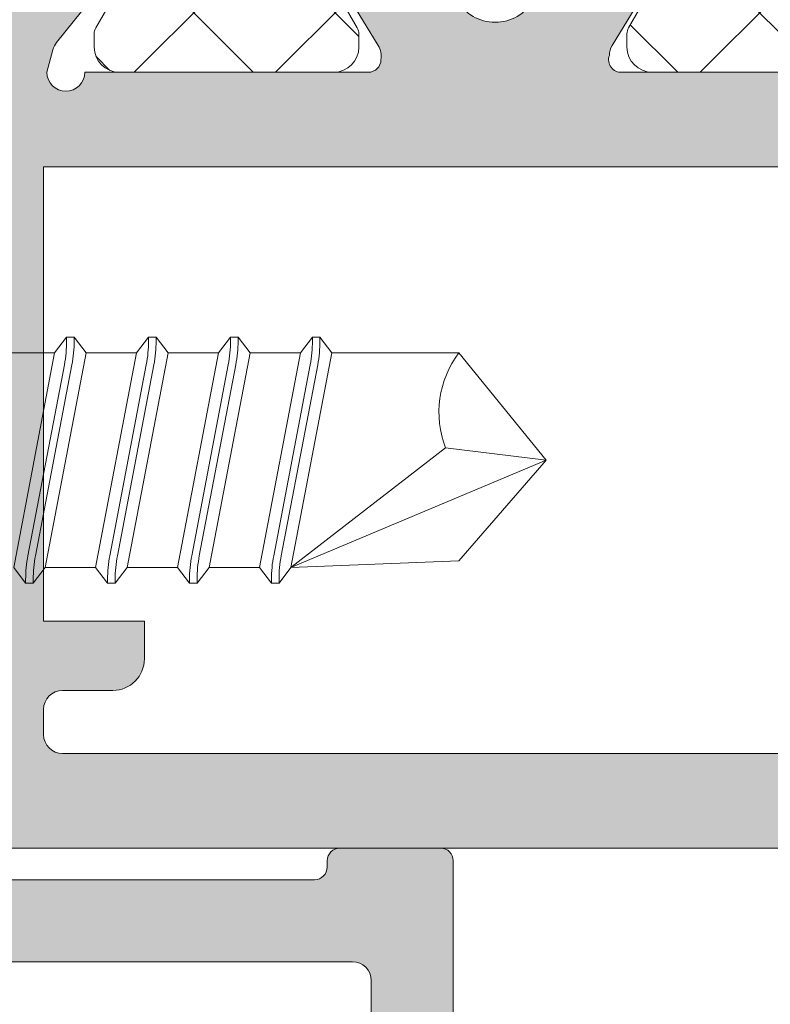
# Model space of a CAD drawing. Units: millimetres. Extents: x 0 to 2673, y -644 to 0.
# Drawn here: x 738 to 744, y -518 to -510 of the extents above; entities that cross this region are included whole.
import ezdxf

# ---------------------------------------------------------------- set-up
doc = ezdxf.new("R2010")
doc.units = ezdxf.units.MM
for name, color, linetype, lineweight in [('00_GRIS', 250, 'Continuous', 9), ('00_GROSOR 0.09', 7, 'Continuous', 9), ('00_PERFILES 0.15', 7, 'Continuous', 15), ('cotas', 250, 'Continuous', 9), ('perfiles', 7, 'Continuous', 15), ('poliamidas', 7, 'Continuous', 15), ('Sombreado perfiles', 250, 'Continuous', 15)]:
    doc.layers.add(name, color=color, linetype=linetype, lineweight=lineweight)
pattern_1 = [(225, (-115.3950962842105, -8.747366819552383), (1.122532015133644, -1.122532015133644), []), (315, (-115.3950962842105, -8.747366819552383), (1.122532015133644, 1.122532015133644), [])]

# ---------------------------------------------------------------- blocks, each defined once
blk = doc.blocks.new('COR-7710')
at = {"layer": 'poliamidas'}
h = blk.add_hatch(dxfattribs=at)
h.set_pattern_fill('ANSI37', color=256, scale=0.5, angle=180, style=0)
h.set_pattern_definition(pattern_1)
edge = h.paths.add_edge_path(flags=16)
edge.add_line((154.1832369438398, -262.6645722617664), (155.099496385023, -263.7565277425452))
edge.add_arc((154.2568474975913, -264.4635941132002), 1.100000000000489, -79.99999999997902, 39.999999999966406, ccw=False)
edge.add_line((154.4478604930254, -265.5468826415141), (150.5105910231, -266.2411294793811))
edge.add_arc((150.4064021165001, -265.6502448275724), 0.6000000000013286, 269.999999999943, 279.99999999995134, ccw=False)
edge.add_line((150.4064021164995, -266.2502448275737), (146.8096416165249, -266.2502448275737))
edge.add_arc((146.8096416165248, -265.7502448275738), 0.4999999999998863, 179.999999999987, 270.0000000000098, ccw=False)
edge.add_line((146.3096416165249, -265.7502448275737), (146.3096416165258, -262.950244827578))
edge.add_arc((146.8096416165259, -262.9502448275781), 0.5000000000000568, 90.00000000000648, 179.9999999999935, ccw=False)
edge.add_line((146.8096416165258, -262.450244827578), (153.7236102779688, -262.450244827579))
edge.add_arc((153.7236102779695, -263.0502448275777), 0.5999999999987722, 40.00000000002399, 90.00000000006241, ccw=False)
edge = h.paths.add_edge_path(flags=16)
edge.add_arc((145.0096416165247, -262.950244827579), 0.5, 0, 90, ccw=False)
edge.add_line((145.5096416165247, -262.950244827579), (145.5096416165247, -265.7502448275737))
edge.add_arc((145.0096416165247, -265.7502448275737), 0.5, -90, 0, ccw=False)
edge.add_line((145.0096416165247, -266.2502448275737), (138.1749616146498, -266.2502448275737))
edge.add_arc((138.1749616146498, -265.7502448275737), 0.5, 180, 270, ccw=False)
edge.add_line((137.6749616146498, -265.7502448275737), (137.6749616146489, -262.950244827579))
edge.add_arc((138.1749616146494, -262.9502448275785), 0.5000000000004547, 90.00000000005213, 180.0000000000521, ccw=False)
edge.add_line((138.1749616146489, -262.450244827578), (145.0096416165247, -262.450244827579))
edge = h.paths.add_edge_path(flags=16)
edge.add_arc((120.8263129513389, -263.0502448275783), 0.6000000000004775, 90.0000000001099, 140.000000000157)
edge.add_line((120.3666862854661, -262.6645722617673), (119.4504268442839, -263.7565277425452))
edge.add_arc((120.2930757317154, -264.4635941131996), 1.099999999999982, 140.0000000000501, 260.0000000000248)
edge.add_line((120.1020627362822, -265.5468826415132), (124.0479481576276, -266.2426487040808))
edge.add_arc((124.1347722464607, -265.7502448275746), 0.4999999999999447, 260.0000000000351, 270.0000000000407)
edge.add_line((124.1347722464611, -266.2502448275746), (127.7402816127769, -266.2502448275746))
edge.add_arc((127.7402816127769, -265.7502448275746), 0.5, 270, 360)
edge.add_line((128.2402816127769, -265.7502448275746), (128.2402816127769, -262.950244827579))
edge.add_arc((127.7402816127769, -262.950244827579), 0.5, 0, 90)
edge.add_line((127.7402816127769, -262.450244827579), (120.8263129513378, -262.4502448275778))
edge = h.paths.add_edge_path(flags=16)
edge.add_arc((136.3749616146538, -262.950244827579), 0.5, 0, 90, ccw=False)
edge.add_line((136.8749616146538, -262.950244827579), (136.8749616146538, -265.7502448275746))
edge.add_arc((136.3749616146538, -265.7502448275746), 0.5, -90, 0, ccw=False)
edge.add_line((136.3749616146538, -266.2502448275746), (129.5402816127766, -266.2502448275746))
edge.add_arc((129.5402816127766, -265.7502448275746), 0.5, 180, 270, ccw=False)
edge.add_line((129.0402816127766, -265.7502448275746), (129.0402816127766, -262.950244827579))
edge.add_arc((129.5402816127771, -262.9502448275785), 0.5000000000004547, 90.00000000005213, 180.0000000000521, ccw=False)
edge.add_line((129.5402816127766, -262.450244827578), (136.3749616146538, -262.450244827579))
edge = h.paths.add_edge_path()
edge.add_line((117.5442277400798, -264.1502448275756), (117.3813309469815, -264.150244827576))
edge.add_arc((117.3813309469828, -263.3502448275709), 0.8000000000051273, 239.9602938561311, 269.99999999990536, ccw=False)
edge.add_line((116.9808509165459, -264.042787783083), (115.4798118803864, -263.1747749701499))
edge.add_arc((115.3838414206904, -263.350244827575), 0.1999999999976001, 61.32424415895449, 90.0000000005781)
edge.add_line((115.3838414206884, -263.1502448275774), (115.1749616146544, -263.1502448275788))
edge.add_arc((115.1749616146551, -263.5502448275773), 0.3999999999985562, 90.00000000010381, 180.0000000000896)
edge.add_line((114.7749616146566, -263.550244827578), (114.7749616146529, -266.9502448275776))
edge.add_arc((115.1749616146539, -266.9502448275763), 0.4000000000009578, 180.0000000001873, 270.0000000002015)
edge.add_line((115.1749616146553, -267.3502448275772), (115.383841420688, -267.3502448275768))
edge.add_arc((115.383841420691, -267.1502448275761), 0.2000000000006708, 269.9999999991247, 298.67575584082)
edge.add_line((115.4798118803878, -267.3257146850042), (116.98085091655, -266.4577018720684))
edge.add_arc((117.3813309469843, -267.1502448275778), 0.8000000000014854, 89.99999999981378, 120.03970614380819, ccw=False)
edge.add_line((117.3813309469869, -266.3502448275763), (118.2972619661514, -266.3502448275759))
edge.add_arc((118.2972619661518, -266.6502448275779), 0.3000000000020577, 80.00000000007083, 90.00000000007611, ccw=False)
edge.add_line((118.3493564194518, -266.3548025016722), (123.9689425305719, -267.3456871534777))
edge.add_arc((124.0210369838748, -267.0502448275692), 0.300000000005297, 259.9999999996259, 269.9999999996173)
edge.add_line((124.0210369838728, -267.3502448275745), (150.5288862454349, -267.350244827574))
edge.add_arc((150.5288862454344, -267.0502448275823), 0.2999999999917122, 270.0000000000977, 280.0000000001012)
edge.add_line((150.5809806987336, -267.3456871534777), (156.2005668098559, -266.3548025016722))
edge.add_arc((156.2526612631529, -266.6502448275734), 0.2999999999970565, 89.99999999952229, 99.99999999951342, ccw=False)
edge.add_line((156.2526612631554, -266.3502448275763), (157.1685922823203, -266.3502448275745))
edge.add_arc((157.1685922823202, -267.1502448275756), 0.8000000000011482, 59.96029385598888, 89.99999999998983, ccw=False)
edge.add_line((157.5690723127568, -266.457701872068), (159.070111348919, -267.3257146850033))
edge.add_arc((159.1660818086189, -267.150244827574), 0.2000000000032225, 241.3242441585547, 270.0000000002361)
edge.add_line((159.1660818086197, -267.3502448275772), (159.3749616146515, -267.3502448275777))
edge.add_arc((159.3749616146522, -266.950244827576), 0.4000000000016826, 269.9999999999023, 359.9999999999023)
edge.add_line((159.7749616146538, -266.9502448275767), (159.7749616146493, -263.5502448275775))
edge.add_arc((159.3749616146511, -263.5502448275756), 0.3999999999982151, 359.9999999997313, 449.9999999997476)
edge.add_line((159.3749616146528, -263.1502448275774), (159.1660818086193, -263.1502448275779))
edge.add_arc((159.1660818086188, -263.3502448275768), 0.1999999999989086, 89.99999999986159, 118.6757558414909)
edge.add_line((159.0701113489208, -263.1747749701513), (157.5690723127609, -264.0427877830835))
edge.add_arc((157.1685922823238, -263.350244827564), 0.800000000011554, 269.9999999998453, 300.0397061436157, ccw=False)
edge.add_line((157.1685922823217, -264.1502448275756), (157.0056954892279, -264.150244827576))
edge.add_arc((157.005695489338, -263.850244827337), 0.3000000002390379, 219.6100000226567, 269.99999997897135, ccw=False)
edge.add_line((156.7745748953593, -264.0415123655717), (154.8160700817961, -261.7074572178918))
edge.add_arc((154.0500256386758, -262.3502448275781), 1.000000000000907, 39.99999999994341, 89.99999999994952)
edge.add_line((154.0500256386767, -261.3502448275772), (151.2749616146538, -261.3502448275781))
edge.add_arc((151.2749616146538, -260.8502448275781), 0.5, 180, 270, ccw=False)
edge.add_line((150.7749616146538, -260.8502448275781), (150.7749616146538, -257.1002448275772))
edge.add_arc((150.2749616146538, -257.1002448275772), 0.5, 0, 90)
edge.add_line((150.2749616146538, -256.6002448275772), (149.0820683958409, -256.6002448275759))
edge.add_arc((149.0820683958409, -257.1002448275795), 0.500000000003638, 90, 134.9999999998895)
edge.add_line((148.7285150052457, -256.746691436983), (148.0214082240618, -257.4537982181683))
edge.add_arc((148.3749616146543, -257.8073516087631), 0.5000000000005467, 134.9999999998135, 179.999999999987)
edge.add_line((147.8749616146538, -257.807351608763), (147.8749616146533, -258.3002448275761))
edge.add_arc((148.1749616146539, -258.3002448275757), 0.3000000000006366, 180.0000000000869, 270.0000000000868)
edge.add_line((148.1749616146544, -258.6002448275763), (148.9749616146528, -258.6002448275777))
edge.add_arc((148.9749616146523, -258.9002448275784), 0.3000000000006935, 1.8462742445990443e-10, 89.99999999990769, ccw=False)
edge.add_line((149.2749616146529, -258.9002448275774), (149.2749616146538, -260.8502448275781))
edge.add_arc((148.7749616146543, -260.8502448275777), 0.4999999999995453, 269.9999999999479, 359.9999999999479, ccw=False)
edge.add_line((148.7749616146538, -261.3502448275772), (143.7749616146538, -261.3502448275781))
edge.add_arc((143.7749616146538, -260.8502448275781), 0.5, 180, 270, ccw=False)
edge.add_line((143.2749616146538, -260.8502448275781), (143.2749616146529, -258.9002448275788))
edge.add_arc((143.5749616146543, -258.9002448275795), 0.3000000000013472, 89.99999999987517, 179.9999999998589, ccw=False)
edge.add_line((143.5749616146549, -258.6002448275781), (144.3749616146547, -258.6002448275772))
edge.add_arc((144.3749616146549, -258.3002448275768), 0.3000000000004093, 269.9999999999566, 359.9999999999566)
edge.add_line((144.6749616146553, -258.300244827577), (144.6749616146544, -257.8073516087621))
edge.add_arc((144.1749616146552, -257.8073516087625), 0.4999999999991758, 5.211020790118416e-11, 45.00000000002995)
edge.add_line((144.5285150052477, -257.4537982181697), (143.8214082240624, -256.7466914369834))
edge.add_arc((143.4678548334694, -257.1002448275779), 0.5000000000006873, 45.00000000011515, 90.00000000018892)
edge.add_line((143.4678548334677, -256.6002448275772), (141.5820683958354, -256.6002448275768))
edge.add_arc((141.5820683958358, -257.1002448275769), 0.5000000000001137, 90.00000000004562, 135.0000000000599)
edge.add_line((141.2285150052421, -256.7466914369839), (140.5214082240568, -257.4537982181697))
edge.add_arc((140.8749616146503, -257.8073516087623), 0.4999999999997227, 135.0000000000691, 180.0000000000782)
edge.add_line((140.3749616146506, -257.807351608763), (140.3749616146492, -258.3002448275775))
edge.add_arc((140.6749616146494, -258.3002448275761), 0.3000000000002103, 180.0000000002714, 270.0000000002551)
edge.add_line((140.6749616146508, -258.6002448275763), (141.4749616146528, -258.6002448275795))
edge.add_arc((141.4749616146523, -258.9002448275788), 0.2999999999992724, -8.691358743817545e-11, 89.9999999999132, ccw=False)
edge.add_line((141.7749616146516, -258.9002448275792), (141.774961614652, -260.8502448275781))
edge.add_arc((141.2749616146535, -260.8502448275787), 0.4999999999985221, -89.99999999996089, 6.508571459562518e-11, ccw=False)
edge.add_line((141.2749616146538, -261.3502448275772), (133.2749616146552, -261.3502448275786))
edge.add_arc((133.2749616146552, -260.8502448275781), 0.5000000000004547, 180, 270, ccw=False)
edge.add_line((132.7749616146548, -260.8502448275781), (132.7749616146538, -258.9002448275788))
edge.add_arc((133.0749616146552, -258.9002448275795), 0.3000000000013472, 89.99999999987517, 179.9999999998589, ccw=False)
edge.add_line((133.0749616146558, -258.6002448275781), (133.8749616146578, -258.6002448275772))
edge.add_arc((133.8749616146578, -258.300244827577), 0.3000000000001819, 270, 360)
edge.add_line((134.174961614658, -258.300244827577), (134.1749616146567, -257.8073516087625))
edge.add_arc((133.6749616146565, -257.8073516087634), 0.5000000000001705, 9.770663981452591e-11, 45.00000000005528)
edge.add_line((134.0285150052495, -257.4537982181697), (133.3214082240642, -256.7466914369843))
edge.add_arc((132.9678548334703, -257.1002448275779), 0.5000000000006873, 44.99999999996776, 90.00000000008467)
edge.add_line((132.9678548334695, -256.6002448275772), (131.7749616146543, -256.6002448275777))
edge.add_arc((131.7749616146538, -257.1002448275777), 0.5, 89.99999999994789, 179.9999999999479)
edge.add_line((131.2749616146538, -257.1002448275772), (131.2749616146552, -260.8502448275786))
edge.add_arc((130.7749616146557, -260.8502448275777), 0.4999999999995453, 269.99999999989575, 359.9999999998958, ccw=False)
edge.add_line((130.7749616146548, -261.3502448275772), (122.7749616146538, -261.3502448275781))
edge.add_arc((122.7749616146534, -260.8502448275777), 0.5000000000004547, 180.0000000000521, 270.0000000000521, ccw=False)
edge.add_line((122.2749616146529, -260.8502448275781), (122.2749616146538, -258.900244827577))
edge.add_arc((122.574961614655, -258.9002448275775), 0.3000000000011198, 90.00000000017911, 179.9999999999023, ccw=False)
edge.add_line((122.574961614654, -258.6002448275763), (123.3749616146528, -258.6002448275772))
edge.add_arc((123.3749616146526, -258.3002448275764), 0.300000000000864, 270.0000000000434, 360.0000000000434)
edge.add_line((123.6749616146535, -258.3002448275761), (123.6749616146535, -257.8073516087621))
edge.add_arc((123.1749616146528, -257.8073516087632), 0.5000000000006679, 1.237617437649431e-10, 45.00000000025449)
edge.add_line((123.528515005245, -257.4537982181678), (122.8214082240592, -256.7466914369839))
edge.add_arc((122.4678548334649, -257.1002448275769), 0.5000000000005768, 44.99999999988831, 89.9999999997769)
edge.add_line((122.4678548334668, -256.6002448275763), (121.2749616146538, -256.6002448275772))
edge.add_arc((121.2749616146538, -257.1002448275772), 0.5, 90, 180)
edge.add_line((120.7749616146538, -257.1002448275772), (120.7749616146538, -260.867206120493))
edge.add_arc((120.274961614653, -260.8672061204928), 0.50000000000081, 278.62445304375603, 359.99999999997397, ccw=False)
edge.add_arc((120.4998975906296, -262.3502448275773), 0.9999999999990579, 98.62445304378738, 140.0000000000607)
edge.add_line((119.7338531475106, -261.7074572178922), (117.775348333942, -264.0415123655785))
edge.add_arc((117.5442277400822, -263.8502448275765), 0.2999999999990447, 269.99999999953315, 320.38999999710444, ccw=False)
h = blk.add_hatch(dxfattribs=at)
h.set_pattern_fill('ANSI37', color=256, scale=0.5, angle=180, style=0)
h.set_pattern_definition(pattern_1)
edge = h.paths.add_edge_path(flags=16)
edge.add_arc((120.8263129513377, -275.903989735288), 0.5999999999999653, 219.9999999999629, 270)
edge.add_line((120.8263129513377, -276.5039897352879), (127.7402816127748, -276.5039897352879))
edge.add_arc((127.7402816127748, -276.0039897352879), 0.5, 269.9999999999984, 359.999999999974)
edge.add_line((128.2402816127748, -276.0039897352881), (128.2402816127758, -273.50398973529))
edge.add_arc((127.7402816127758, -273.5039897352897), 0.5000000000000142, 359.999999999974, 449.9999999999886)
edge.add_line((127.7402816127759, -273.0039897352897), (122.4421365669325, -273.0039897352888))
edge.add_arc((122.4421365669343, -273.6039897352935), 0.600000000004627, 90.0000000001737, 100.0000000001742)
edge.add_line((122.3379476603315, -273.0131050834819), (120.1020627362802, -273.407351921351))
edge.add_arc((120.2930757317146, -274.4906404496649), 1.100000000000607, 100.0000000000336, 219.9999999999556)
edge.add_line((119.4504268442826, -275.1977068203199), (120.3666862854661, -276.2896623010996))
edge = h.paths.add_edge_path()
edge.add_arc((159.1660818086235, -275.6039897352876), 0.2000000000000407, 241.324244156692, 269.9999999983227)
edge.add_line((159.1660818086177, -275.8039897352876), (159.3749616146517, -275.8039897352876))
edge.add_arc((159.3749616146526, -275.4039897352873), 0.4000000000003752, 269.9999999998778, 359.9999999998941)
edge.add_line((159.7749616146529, -275.403989735288), (159.7749616146523, -272.0039897352879))
edge.add_arc((159.3749616146524, -272.0039897352885), 0.3999999999998067, 8.95644198300559e-11, 90.00000000010587)
edge.add_line((159.3749616146517, -271.6039897352887), (159.1660818086186, -271.6039897352874))
edge.add_arc((159.1660818086187, -271.803989735291), 0.2000000000036266, 90.00000000003257, 118.6757558416888)
edge.add_line((159.0701113489178, -271.6285198778617), (157.5690723127557, -272.4965326907957))
edge.add_arc((157.16859228232, -271.8039897352884), 0.8000000000003613, 269.9999999999878, 300.03970614396167, ccw=False)
edge.add_line((157.1685922823198, -272.6039897352887), (156.2526612631557, -272.6039897352887))
edge.add_arc((156.2526612631587, -272.3039897352951), 0.2999999999935881, 259.9999999994273, 269.9999999994192, ccw=False)
edge.add_line((156.2005668098568, -272.599432061192), (152.2823652446084, -271.9085474093852))
edge.add_arc((152.2302707913128, -272.2039897352992), 0.3000000000093904, 80.00000000119408, 90.00000000119962)
edge.add_line((152.2302707913065, -271.9039897352898), (137.2749616146529, -271.9039897352898))
edge.add_line((137.2749616146529, -271.9039897352898), (122.3196524379957, -271.9039897352885))
edge.add_arc((122.3196524380003, -272.203989735294), 0.3000000000055252, 90.00000000087937, 100.0000000008708)
edge.add_line((122.2675579846948, -271.9085474093857), (118.3493564194466, -272.5994320611929))
edge.add_arc((118.2972619661495, -272.3039897352908), 0.2999999999979645, 269.99999999949245, 279.9999999994966, ccw=False)
edge.add_line((118.2972619661468, -272.6039897352887), (117.3813309469831, -272.6039897352887))
edge.add_arc((117.3813309469839, -271.8039897352892), 0.7999999999994998, 239.960293855958, 269.999999999941, ccw=False)
edge.add_line((116.9808509165477, -272.4965326907953), (115.4798118803858, -271.6285198778617))
edge.add_arc((115.3838414206857, -271.8039897352916), 0.2000000000037396, 61.32424415858935, 90.00000000026056)
edge.add_line((115.3838414206848, -271.6039897352878), (115.1749616146514, -271.6039897352874))
edge.add_arc((115.1749616146516, -272.0039897352875), 0.4000000000000909, 90.0000000000285, 180)
edge.add_line((114.7749616146516, -272.0039897352875), (114.7749616146516, -275.4039897352885))
edge.add_arc((115.1749616146507, -275.4039897352885), 0.3999999999991388, 179.9999999999919, 270.0000000000061)
edge.add_line((115.1749616146508, -275.8039897352876), (115.3838414206859, -275.8039897352858))
edge.add_arc((115.3838414206891, -275.603989735287), 0.1999999999988518, 269.999999999084, 298.6757558406861)
edge.add_line((115.4798118803846, -275.7794595927137), (116.980850916542, -274.9114467797816))
edge.add_arc((117.3813309469792, -275.6039897352879), 0.8000000000002931, 90.00000000032571, 120.0397061440915, ccw=False)
edge.add_line((117.3813309469747, -274.8039897352876), (117.5442277400759, -274.8039897352867))
edge.add_arc((117.5442277400852, -275.1039897352688), 0.2999999999821057, 39.60999999968158, 90.00000000177772, ccw=False)
edge.add_line((117.7753483339427, -274.9127221972906), (119.7338531475102, -277.2467773449742))
edge.add_arc((120.499897590629, -276.6039897352886), 0.999999999999256, 219.9999999999675, 269.9999999999984)
edge.add_line((120.4998975906289, -277.6039897352878), (137.2749616146516, -277.6039897352878))
edge.add_line((137.2749616146516, -277.6039897352878), (154.0500256386735, -277.6039897352892))
edge.add_arc((154.050025638673, -276.6039897352875), 1.000000000001648, 270.0000000000309, 320.0000000000367)
edge.add_line((154.8160700817936, -277.2467773449746), (156.77457489536, -274.9127221972902))
edge.add_arc((157.005695489217, -275.1039897352687), 0.2999999999819895, 89.99999999813821, 140.3900000002146, ccw=False)
edge.add_line((157.0056954892268, -274.8039897352867), (157.1685922823269, -274.8039897352876))
edge.add_arc((157.1685922823274, -275.6039897352888), 0.8000000000011482, 59.96029385624968, 90.00000000003661, ccw=False)
edge.add_line((157.5690723127609, -274.9114467797793), (159.0701113489194, -275.779459592711))
edge = h.paths.add_edge_path(flags=16)
edge.add_arc((129.5402816127766, -273.5039897352888), 0.5, 90, 180)
edge.add_line((129.0402816127766, -273.5039897352888), (129.0402816127766, -276.0039897352879))
edge.add_arc((129.5402816127766, -276.0039897352879), 0.5, 180, 270)
edge.add_line((129.5402816127766, -276.5039897352879), (136.3749616146517, -276.5039897352879))
edge.add_arc((136.3749616146517, -276.0039897352879), 0.5, 270, 360)
edge.add_line((136.8749616146517, -276.0039897352879), (136.8749616146528, -273.5039897352888))
edge.add_arc((136.3749616146533, -273.5039897352893), 0.4999999999995453, 5.211020790114565e-11, 90.00000000005213)
edge.add_line((136.3749616146528, -273.0039897352897), (129.5402816127766, -273.0039897352888))
edge = h.paths.add_edge_path(flags=16)
edge.add_arc((145.0096416165279, -276.0039897352879), 0.5, 270, 360)
edge.add_line((145.5096416165279, -276.0039897352879), (145.5096416165279, -273.5039897352888))
edge.add_arc((145.0096416165283, -273.5039897352893), 0.4999999999995453, 5.211020790114565e-11, 90.00000000005213)
edge.add_line((145.0096416165279, -273.0039897352897), (138.1749616146517, -273.0039897352888))
edge.add_arc((138.1749616146517, -273.5039897352888), 0.5, 90, 180)
edge.add_line((137.6749616146517, -273.5039897352888), (137.6749616146517, -276.0039897352879))
edge.add_arc((138.1749616146517, -276.0039897352879), 0.5, 180, 270)
edge.add_line((138.1749616146517, -276.5039897352879), (145.0096416165279, -276.5039897352879))
edge = h.paths.add_edge_path(flags=16)
edge.add_line((146.8096416165289, -276.5039897352897), (153.7236102779659, -276.5039897352879))
edge.add_arc((153.7236102779681, -275.9039897352892), 0.5999999999987153, 269.9999999997855, 319.9999999998105)
edge.add_line((154.1832369438373, -276.2896623011018), (155.0994963850214, -275.197706820319))
edge.add_arc((154.2568474975901, -274.4906404496644), 1.099999999999913, 320.0000000000393, 440.0000000000172)
edge.add_line((154.4478604930234, -273.407351921351), (152.2119755689709, -273.0131050834814))
edge.add_arc((152.1077866623758, -273.6039897352958), 0.6000000000060464, 80.00000000058832, 90.00000000057537)
edge.add_line((152.1077866623698, -273.0039897352897), (146.8096416165289, -273.0039897352888))
edge.add_arc((146.8096416165288, -273.5039897352888), 0.5, 89.99999999998697, 180)
edge.add_line((146.3096416165288, -273.5039897352888), (146.3096416165288, -276.0039897352897))
edge.add_arc((146.8096416165288, -276.0039897352897), 0.5, 180, 270.000000000013)
at = {"layer": 'Sombreado perfiles'}
h = blk.add_hatch(color=256, dxfattribs=at)
edge = h.paths.add_edge_path(flags=16)
edge.add_line((161.2749616146293, -262.4068354129013), (168.4749616146337, -262.4068354129018))
edge.add_line((168.4749616146337, -262.4068354129018), (168.4749616146337, -264.006835412904))
edge.add_line((168.4749616146337, -264.006835412904), (169.0749616146358, -264.0068354129035))
edge.add_arc((169.0749616146358, -263.5068354129035), 0.5, 270, 359.9999999996874)
edge.add_line((169.5749616146358, -263.5068354129062), (169.5749616146404, -262.7068354128997))
edge.add_arc((169.8749616146406, -262.706835412902), 0.3000000000001819, 90, 179.9999999995658, ccw=False)
edge.add_line((169.8749616146406, -262.4068354129018), (170.2749616146347, -262.4068354129009))
edge.add_arc((170.2749616146352, -262.7068354129015), 0.3000000000006366, 1.737134880386293e-10, 90.00000000008691, ccw=False)
edge.add_line((170.5749616146358, -262.7068354129006), (170.574961614634, -276.3068354129023))
edge.add_arc((170.2749616146334, -276.3068354129019), 0.3000000000006366, 269.99999999991314, 359.99999999991314, ccw=False)
edge.add_line((170.2749616146329, -276.6068354129025), (169.8749616146406, -276.6068354129025))
edge.add_arc((169.8749616146406, -276.3068354129023), 0.3000000000001819, 180.0000000003474, 270, ccw=False)
edge.add_line((169.5749616146404, -276.3068354129041), (169.5749616146358, -275.5068354128971))
edge.add_arc((169.0749616146358, -275.5068354128999), 0.5, 3.126612474065896e-10, 90)
edge.add_line((169.0749616146358, -275.0068354128999), (168.4749616146337, -275.0068354129003))
edge.add_line((168.4749616146337, -275.0068354129003), (168.4749616146337, -276.6068354129016))
edge.add_line((168.4749616146337, -276.6068354129016), (161.2749616146293, -276.6068354129011))
edge.add_line((161.2749616146293, -276.6068354129011), (161.2749616146293, -262.4068354129013))
edge = h.paths.add_edge_path()
edge.add_line((159.7749616146311, -260.5815474129011), (159.7749616146293, -257.4068354129013))
edge.add_line((159.7749616146293, -257.4068354129013), (158.5749616146227, -257.4068354128631))
edge.add_arc((158.5749616146322, -257.1068354129011), 0.29999999996204, 180.0000000000543, 269.99999999817067, ccw=False)
edge.add_line((158.2749616146702, -257.1068354129014), (158.2749616146693, -256.2068354129049))
edge.add_arc((158.5749616146322, -256.2068354129047), 0.2999999999628642, 90.00000000086311, 180.0000000000434, ccw=False)
edge.add_line((158.5749616146277, -255.9068354129418), (161.2249616146337, -255.9068354129013))
edge.add_line((161.2249616146337, -255.9068354129013), (161.2249616146337, -260.9081684129042))
edge.add_line((161.2249616146337, -260.9081684129042), (170.3749616146351, -260.9081684129047))
edge.add_line((170.3749616146351, -260.9081684129047), (170.3749616146369, -247.5065644461743))
edge.add_line((170.3749616146369, -247.5065644461743), (168.0749256146136, -247.5065644461129))
edge.add_arc((168.0749256146269, -247.0065644461747), 0.499999999938268, 180.000000000925, 269.9999999984758, ccw=False)
edge.add_line((167.5749256146887, -247.0065644461827), (167.5749256146582, -245.1065644461785))
edge.add_arc((167.8749256146224, -245.1065644461736), 0.2999999999641432, 90.00000000206268, 180.0000000009336, ccw=False)
edge.add_line((167.8749256146116, -244.8065644462095), (168.8749256146229, -244.8065644461736))
edge.add_line((168.8749256146229, -244.8065644461736), (168.8749256146229, -245.9065644461721))
edge.add_line((168.8749256146229, -245.9065644461721), (170.4749256146287, -245.9065644461721))
edge.add_line((170.4749256146287, -245.9065644461721), (170.4749256146287, -227.4065644461721))
edge.add_line((170.4749256146287, -227.4065644461721), (168.8749256146284, -227.4065644461717))
edge.add_line((168.8749256146284, -227.4065644461717), (168.8749256146284, -228.1065644461729))
edge.add_arc((168.3749256146284, -228.1065644461729), 0.5, -90, 0, ccw=False)
edge.add_line((168.3749256146284, -228.6065644461729), (168.0749616146649, -228.6065644461729))
edge.add_arc((168.0749616146649, -228.1065644461729), 0.5, 180.0000000007817, 270, ccw=False)
edge.add_line((167.5749616146649, -228.1065644461797), (167.5749616146358, -225.976591918495))
edge.add_arc((168.0749616146357, -225.9765919184884), 0.4999999999998863, 164.0546040990445, 180.0000000007589, ccw=False)
edge.add_line((167.5941996408155, -225.8392313545394), (168.0749436146352, -224.1566274461712))
edge.add_line((168.0749436146352, -224.1566274461712), (168.5749256146291, -224.1566274461712))
edge.add_line((168.5749256146291, -224.1566274461712), (168.5749256146291, -225.9065644461717))
edge.add_line((168.5749256146291, -225.9065644461717), (170.5749256146291, -225.9065644461712))
edge.add_line((170.5749256146291, -225.9065644461712), (170.5749256146309, -218.406835446172))
edge.add_line((170.5749256146309, -218.406835446172), (168.5749256146309, -218.4068354461725))
edge.add_line((168.5749256146309, -218.4068354461725), (168.5749256146291, -220.156772446173))
edge.add_line((168.5749256146291, -220.156772446173), (168.0749436146352, -220.156772446173))
edge.add_line((168.0749436146352, -220.156772446173), (167.574961627929, -218.4068354927013))
edge.add_line((167.574961627929, -218.4068354927013), (167.5749616811199, -217.6068173796605))
edge.add_arc((168.0749436146367, -217.6068174129029), 0.4999819335167797, 90.00000108743598, 179.9999961905671, ccw=False)
edge.add_line((168.0749436051474, -217.1068354793861), (171.5749616051462, -217.106835412958))
edge.add_arc((171.5749616146359, -217.6068354129006), 0.499999999942645, -6.480149750132114e-12, 90.00000108744229, ccw=False)
edge.add_line((172.0749616145785, -217.6068354129007), (172.0749616145685, -282.6068354129011))
edge.add_arc((171.5749616146303, -282.606835412901), 0.499999999938268, 270.0000000016805, 359.999999999987, ccw=False)
edge.add_line((171.5749616146449, -283.1068354128393), (169.482068614644, -283.1068354129011))
edge.add_arc((169.4820686146292, -282.6068354129015), 0.4999999999996021, 225.0000000001382, 270.0000000017001, ccw=False)
edge.add_line((169.128515224037, -282.9603888034954), (168.4214082240346, -282.2532818034952))
edge.add_arc((168.774961614627, -281.8997284129018), 0.4999999999994815, 179.999999999987, 225.0000000000875, ccw=False)
edge.add_line((168.2749616146275, -281.8997284129017), (168.2749616146275, -281.1068354129011))
edge.add_line((168.2749616146275, -281.1068354129011), (169.9749616146382, -281.1068354128652))
edge.add_arc((169.9749616146318, -280.8068354129023), 0.2999999999628926, 270.0000000012159, 360)
edge.add_line((170.2749616145947, -280.8068354129023), (170.2749616145947, -278.4068354129016))
edge.add_arc((169.9749616146318, -278.4068354129017), 0.2999999999629779, 2.171258662813709e-11, 89.99999999981002)
edge.add_line((169.9749616146327, -278.1068354129387), (160.1282496146314, -278.1068354129023))
edge.add_arc((160.1282496146331, -277.6068354129014), 0.5000000000008527, 243.87296696336068, 269.9999999997948, ccw=False)
edge.add_line((159.9080682025333, -278.0557453657501), (158.8792281951259, -277.5511197850108))
edge.add_arc((157.7609276146365, -279.2092524129015), 1.999999999999667, 56.00294500002828, 128.1942269147746)
edge.add_arc((156.2151045945983, -277.2444544195216), 0.4999999928142005, 268.3762745329788, 308.1942269147979, ccw=False)
edge.add_line((156.2009368136082, -277.7442536460076), (155.5391989459108, -277.7254949531041))
edge.add_arc((155.5476996146271, -277.4256154129026), 0.30000000000022, 161.7485923376081, 268.37627453296057, ccw=False)
edge.add_line((155.2627921850271, -277.3316592712254), (157.3270797366967, -274.665218752989))
edge.add_arc((157.4422266146307, -274.7543624129009), 0.1456207251747905, -1.999799895495073, 142.253913325346, ccw=False)
edge.add_line((157.5877586493425, -274.7594439946509), (157.5823294248589, -274.9149322116339))
edge.add_arc((157.7822076146306, -274.9219114129041), 0.1999999999919337, 178.000200104228, 231.1760180108578)
edge.add_line((157.6568216226746, -275.0777265373882), (159.2999906266886, -276.4000010996381))
edge.add_arc((159.4880696146298, -276.166278412903), 0.2999999999994553, 231.1760180108637, 256.8770150619733)
edge.add_line((159.4199570109817, -276.4584439023502), (159.7749616146293, -276.5539894129))
edge.add_arc((159.7749616146293, -276.2539894129002), 0.2999999999997272, 270, 450)
edge.add_line((159.7749616146293, -275.9539894129005), (159.7749616146084, -271.4539894128994))
edge.add_arc((159.5749616146322, -271.4539894129003), 0.1999999999761712, 2.605510395365343e-10, 90)
edge.add_arc((159.5162185019858, -271.5481819463383), 0.300000000000111, 78.70793264609907, 123.4493996838488)
edge.add_line((159.3508584028427, -271.2978700656545), (157.6748657971702, -272.3201032754624))
edge.add_arc((157.4749616146334, -272.3262934129044), 0.1999999999931833, -179.99999999993486, 1.773626999980479, ccw=False)
edge.add_line((157.2749616146402, -272.3262934129046), (157.2749616146384, -270.9425134128999))
edge.add_arc((157.4749616146337, -270.9425134128997), 0.1999999999953275, 119.84690727684381, 180.0000000000651, ccw=False)
edge.add_line((157.3754247701968, -270.7690417535496), (158.6303294951753, -270.0489862636703))
edge.add_arc((158.2819506146283, -269.4418354129016), 0.7000000000002917, 299.8469002001127, 420.1530927232427)
edge.add_line((158.630329570165, -268.8346846051614), (157.3754247701949, -268.1146290722523))
edge.add_arc((157.4749616146335, -267.9411574128992), 0.1999999999987389, 179.999999999886, 240.1530927231903, ccw=False)
edge.add_line((157.2749616146347, -267.9411574128988), (157.2749616146366, -266.5573774129032))
edge.add_arc((157.4749616146312, -266.5573774129035), 0.1999999999946169, -1.77358926191431, 179.9999999999349, ccw=False)
edge.add_line((157.6748658012466, -266.5635674186779), (159.3508584581045, -267.585800793856))
edge.add_arc((159.5070726146345, -267.3296814129018), 0.3000000000011973, 238.6198523245651, 269.9999999995712)
edge.add_arc((159.5753222613012, -267.441686770107), 0.1999999999761499, 250.0470585552276, 363.4413502647817)
edge.add_line((159.7749616146084, -267.4296814129039), (159.7749616146293, -262.9296814129012))
edge.add_arc((159.7749616146293, -262.6296814129005), 0.3000000000006366, 270, 450)
edge.add_line((159.7749616146293, -262.3296814128999), (159.4003591076125, -262.430500679039))
edge.add_arc((159.4880696146327, -262.7173924128998), 0.2999999999989892, 106.9997994096988, 128.824003153054)
edge.add_line((159.2999905403594, -262.4836697956376), (157.6568215651191, -263.805945334731))
edge.add_arc((157.7542100607799, -263.9806321427894), 0.1999999999917979, 119.1398168742693, 204.9309675971413)
edge.add_arc((157.442226614633, -264.1293094129023), 0.145620725174114, -142.2539235087749, 26.234940777131783, ccw=False)
edge.add_line((157.3270797208556, -264.2184530523483), (155.2627921970606, -261.5520115910636))
edge.add_arc((155.5476996146288, -261.4580554129003), 0.3000000000007466, 91.62372546762299, 198.2514149998502, ccw=False)
edge.add_line((155.5391989459094, -261.1581758726982), (155.5442155767309, -261.1580336631594))
edge.add_line((155.5442155767309, -261.1580336631594), (155.5443146146326, -261.1580304129039))
edge.add_line((155.5443146146326, -261.1580304129039), (156.2009368334352, -261.13941717923))
edge.add_arc((156.2151046146342, -261.6392164129012), 0.5000000000025177, 51.80577331404322, 91.62372546761247, ccw=False)
edge.add_arc((157.7609276268271, -259.6744184133461), 1.999999992813709, 231.8057733140384, 303.997034969607)
edge.add_line((158.8792276236222, -261.3325514262322), (159.4951429053526, -261.0304574252828))
edge.add_arc((159.274961614631, -260.5815474129014), 0.5000000000001139, 296.1270175447914, 360.0000000000326)
at = {"layer": 'perfiles'}
for points in [[(172.0749616145785, -217.6068354129007), (172.0749616145685, -282.6068354129011, -0.414213562364427), (171.5749616146449, -283.1068354128393), (169.482068614644, -283.1068354129011, -0.1989123673867525), (169.128515224037, -282.9603888034954), (168.4214082240346, -282.2532818034952, -0.198912367380113), (168.2749616146275, -281.8997284129017), (168.2749616146275, -281.1068354129011), (169.9749616146382, -281.1068354128652, 0.4142135623669059), (170.2749616145947, -280.8068354129023), (170.2749616145947, -278.4068354129016, 0.4142135623720196), (169.9749616146327, -278.1068354129387), (160.1282496146314, -278.1068354129023, -0.1144971253746696), (159.9080682025333, -278.0557453657501), (158.8792281951259, -277.5511197850108, 0.3258426852368216)], [(157.6568216226746, -275.0777265373882), (159.2999906266886, -276.4000010996381, 0.1126142214503746), (159.4199570109817, -276.4584439023502), (159.7749616146293, -276.5539894129, 1), (159.7749616146293, -275.9539894129005), (159.7749616146084, -271.4539894128994, 0.4142135623717332), (159.5749616146322, -271.2539894129241, 0.19773993402409), (159.3508584028427, -271.2978700656545), (157.6748657971702, -272.3201032754624, -1.015598844855845)], [(158.6303294951753, -270.0489862636703, 0.5791330012514185), (158.630329570165, -268.8346846051614)], [(157.6748658012466, -266.5635674186779), (159.3508584581045, -267.585800793856, 0.1377838391174531), (159.5070726146323, -267.629681412903, 0.5395385646327869), (159.7749616146084, -267.4296814129039), (159.7749616146293, -262.9296814129012, 1)]]:
    blk.add_lwpolyline(points, format="xyb", dxfattribs=at)
blk.add_lwpolyline([(161.2749616146293, -262.4068354129013), (168.4749616146337, -262.4068354129018), (168.4749616146337, -264.006835412904), (169.0749616146358, -264.0068354129035, 0.4142135623714967), (169.5749616146358, -263.5068354129062), (169.5749616146404, -262.7068354128997, -0.4142135623708751), (169.8749616146406, -262.4068354129018), (170.2749616146347, -262.4068354129009, -0.4142135623726512), (170.5749616146358, -262.7068354129006), (170.574961614634, -276.3068354129023, -0.414213562373095), (170.2749616146329, -276.6068354129025), (169.8749616146406, -276.6068354129025, -0.4142135623713192), (169.5749616146404, -276.3068354129041), (169.5749616146358, -275.5068354128971, 0.4142135623714967), (169.0749616146358, -275.0068354128999), (168.4749616146337, -275.0068354129003), (168.4749616146337, -276.6068354129016), (161.2749616146293, -276.6068354129011)], format="xyb", close=True, dxfattribs=at)
at = {"layer": 'poliamidas'}
for points in [[(157.5690723127568, -266.457701872068), (159.070111348919, -267.3257146850033, 0.1257786469870643), (159.1660818086197, -267.3502448275772), (159.3749616146515, -267.3502448275777, 0.414213562373095), (159.7749616146538, -266.9502448275767), (159.7749616146493, -263.5502448275775, 0.4142135623731615)], [(157.5690723127609, -274.9114467797793), (159.0701113489194, -275.779459592711, 0.1257786469868403), (159.1660818086177, -275.8039897352876), (159.3749616146517, -275.8039897352876, 0.4142135623731616), (159.7749616146529, -275.403989735288), (159.7749616146523, -272.0039897352879, 0.4142135623731616), (159.3749616146517, -271.6039897352887), (159.1660818086186, -271.6039897352874, 0.1257786469869613), (159.0701113489178, -271.6285198778617), (157.5690723127557, -272.4965326907957, -0.1318287551934204)]]:
    blk.add_lwpolyline(points, format="xyb", dxfattribs=at)

msp = doc.modelspace()

# ---------------------------------------------------------------- hatches: boundary and pattern name
at = {"layer": '00_GRIS'}
h = msp.add_hatch(color=256, dxfattribs=at)
edge = h.paths.add_edge_path()
edge.add_line((738.5813908659924, -530.9258565250381), (737.7995585385075, -530.9258565250381))
edge.add_arc((737.7995585385077, -532.0008565250379), 1.074999999999818, 90.00000000000608, 125.5159837645225)
edge.add_line((737.1750587386681, -531.1258565250379), (726.2995585385075, -531.1258565250374))
edge.add_line((726.2995585385075, -531.1258565250374), (726.2995585385075, -532.0008565250374))
edge.add_arc((726.6745585385075, -532.0008565250374), 0.375, 180, 360)
edge.add_line((727.0495585385075, -532.0008565250374), (727.0495585385075, -531.7758565250375))
edge.add_line((727.0495585385075, -531.7758565250375), (728.2745585385077, -531.7758565250375))
edge.add_line((728.2745585385077, -531.7758565250375), (728.2745585385068, -541.275856525037))
edge.add_line((728.2745585385068, -541.275856525037), (727.0495585385066, -541.275856525037))
edge.add_line((727.0495585385066, -541.275856525037), (727.0495585385066, -541.0508565250371))
edge.add_arc((726.6745585385066, -541.0508565250371), 0.375, 0, 180)
edge.add_line((726.2995585385066, -541.0508565250371), (726.2995585385066, -541.275856525037))
edge.add_line((726.2995585385066, -541.275856525037), (722.5495585385066, -541.2758565250366))
edge.add_line((722.5495585385066, -541.2758565250366), (722.5495585385066, -541.0508565250367))
edge.add_arc((722.1745585385066, -541.0508565250367), 0.375, 0, 180)
edge.add_line((721.7995585385066, -541.0508565250367), (721.7995585385066, -541.2758565250366))
edge.add_line((721.7995585385066, -541.2758565250366), (718.0495585385066, -541.2758565250361))
edge.add_line((718.0495585385066, -541.2758565250361), (718.0495585385066, -541.0508565250362))
edge.add_arc((717.6745585385066, -541.0508565250364), 0.375, 1.737006930036609e-11, 179.9999999999826)
edge.add_line((717.2995585385066, -541.0508565250362), (717.2995585385066, -541.2758565250361))
edge.add_line((717.2995585385066, -541.2758565250361), (716.0745585385067, -541.2758565250361))
edge.add_line((716.0745585385067, -541.2758565250361), (716.0745585385076, -531.7758565250366))
edge.add_line((716.0745585385076, -531.7758565250366), (717.2995585385075, -531.7758565250366))
edge.add_line((717.2995585385075, -531.7758565250366), (717.2995585385075, -532.0008565250365))
edge.add_arc((717.6745585385075, -532.0008565250366), 0.375, 179.9999999999826, 360.0000000000174)
edge.add_line((718.0495585385075, -532.0008565250365), (718.0495585385078, -531.1258565250365))
edge.add_line((718.0495585385078, -531.1258565250365), (715.5745585385076, -531.1258565250365))
edge.add_arc((715.5745585385074, -531.2758565250364), 0.1499999999998636, 89.99999999991316, 179.9999999999131)
edge.add_line((715.4245585385075, -531.2758565250361), (715.4245585385066, -541.7758565250361))
edge.add_arc((715.5745585385067, -541.7758565250361), 0.1500000000000909, 180, 270)
edge.add_line((715.5745585385067, -541.9258565250362), (741.6745585385064, -541.9258565250385))
edge.add_arc((741.6745585385064, -541.6758565250385), 0.25, 270, 360)
edge.add_line((741.9245585385064, -541.6758565250385), (741.9245585385066, -540.4258565250385))
edge.add_arc((741.6745585385066, -540.4258565250385), 0.25, 0, 90)
edge.add_line((741.6745585385066, -540.1758565250385), (740.5495585385066, -540.1758565250381))
edge.add_arc((740.5495585385066, -540.4258565250381), 0.25, 90, 270)
edge.add_line((740.5495585385066, -540.6758565250381), (741.0495585385066, -540.6758565250385))
edge.add_arc((741.0495585385066, -541.0508565250385), 0.375, -90, 90, ccw=False)
edge.add_line((741.0495585385066, -541.4258565250385), (737.7995585385066, -541.4258565250381))
edge.add_arc((737.7995585385066, -541.0508565250381), 0.375, 90, 270, ccw=False)
edge.add_line((737.7995585385066, -540.6758565250381), (738.2995585385066, -540.6758565250381))
edge.add_arc((738.2995585385066, -540.4258565250381), 0.25, 270, 450)
edge.add_line((738.2995585385066, -540.1758565250381), (737.1745585385066, -540.1758565250381))
edge.add_arc((737.1745585385066, -540.4258565250381), 0.25, 90, 180)
edge.add_line((736.9245585385066, -540.4258565250381), (736.9245585385066, -541.275856525038))
edge.add_line((736.9245585385066, -541.275856525038), (729.9245585385069, -541.275856525037))
edge.add_arc((729.9245585385069, -540.275856525037), 1, 180, 270, ccw=False)
edge.add_line((728.9245585385069, -540.275856525037), (728.9245585385075, -532.7758565250375))
edge.add_arc((729.9245585385075, -532.7758565250375), 1, 90, 180, ccw=False)
edge.add_line((729.9245585385075, -531.7758565250375), (736.9245585385073, -531.7758565250384))
edge.add_line((736.9245585385073, -531.7758565250384), (736.9245585385073, -532.6258565250383))
edge.add_arc((737.1745585385073, -532.6258565250383), 0.25, 180, 270)
edge.add_line((737.1745585385073, -532.8758565250383), (738.2995585385073, -532.8758565250383))
edge.add_arc((738.2995585385073, -532.6258565250383), 0.25, 270, 450)
edge.add_line((738.2995585385073, -532.3758565250383), (737.7995585385073, -532.3758565250383))
edge.add_arc((737.7995585385074, -532.0008565250383), 0.375, 90.0000000000174, 269.9999999999826, ccw=False)
edge.add_line((737.7995585385073, -531.6258565250383), (741.0495585385073, -531.6258565250388))
edge.add_arc((741.0495585385073, -532.0008565250388), 0.375, -90, 90, ccw=False)
edge.add_line((741.0495585385073, -532.3758565250388), (740.5495585385073, -532.3758565250383))
edge.add_arc((740.5495585385073, -532.6258565250383), 0.25, 90, 270)
edge.add_line((740.5495585385073, -532.8758565250383), (741.6745585385073, -532.8758565250388))
edge.add_arc((741.6745585385073, -532.6258565250388), 0.25, 270, 360)
edge.add_line((741.9245585385073, -532.6258565250388), (741.9245585385089, -517.0256407884536))
edge.add_arc((741.8245585385088, -517.0256407884536), 0.1000000000001364, 0, 90)
edge.add_line((741.8245585385088, -516.9256407884535), (741.024558538509, -516.9256407884535))
edge.add_arc((741.024558538509, -517.0256407884534), 0.09999999999993747, 90, 179.9999999999837)
edge.add_line((740.9245585385091, -517.0256407884534), (740.9245585385091, -517.0756407884536))
edge.add_arc((740.8245585385091, -517.0756407884535), 0.1000000000000227, 269.99999999993486, 359.9999999999186, ccw=False)
edge.add_line((740.824558538509, -517.1756407884535), (738.0245585385093, -517.1756407884533))
edge.add_arc((738.0245585385094, -517.0756407884533), 0.1000000000000227, 179.9999999999349, 269.99999999993486, ccw=False)
edge.add_line((737.9245585385094, -517.0756407884531), (737.9245585385094, -517.0256407884536))
edge.add_arc((737.8245585385092, -517.0256407884536), 0.1000000000001364, 0, 90)
edge.add_line((737.8245585385092, -516.9256407884535), (737.0245585385095, -516.9256407884535))
edge.add_arc((737.0245585385096, -517.0256407884535), 0.1000000000000227, 90.00000000006513, 180.0000000000651)
edge.add_line((736.9245585385096, -517.0256407884536), (736.9245585385096, -517.0756407884531))
edge.add_arc((736.8245585385096, -517.0756407884533), 0.1000000000000227, -89.99999999993491, 4.8771653382573277e-11, ccw=False)
edge.add_line((736.8245585385097, -517.1756407884533), (735.5745585385092, -517.1756407884533))
edge.add_arc((735.5745585385096, -517.0256407884531), 0.1500000000002046, 179.9999999999566, 269.9999999998697, ccw=False)
edge.add_line((735.4245585385094, -517.025640788453), (735.4245585385094, -512.7756407884536))
edge.add_arc((735.5745585385093, -512.7756407884535), 0.1499999999999773, 90.00000000004343, 180.0000000000434, ccw=False)
edge.add_line((735.5745585385092, -512.6256407884536), (737.1245585385092, -512.6256407884536))
edge.add_arc((737.1245585385092, -512.7756407884535), 0.1499999999999488, 18.924644415992816, 90, ccw=False)
edge.add_line((737.266450430401, -512.726992139805), (737.2826666466173, -512.7742894371021))
edge.add_arc((737.4245585385091, -512.7256407884536), 0.1499999999999281, 198.9246444159928, 270)
edge.add_line((737.4245585385091, -512.8756407884536), (737.7745585385093, -512.8756407884536))
edge.add_arc((737.7745585385092, -512.7256407884536), 0.1499999999999773, 270.0000000000434, 360.0000000000434)
edge.add_line((737.9245585385091, -512.7256407884535), (737.9245585385091, -512.5256407884536))
edge.add_line((737.9245585385091, -512.5256407884536), (737.9245585385091, -512.0256407884536))
edge.add_arc((737.7745585385092, -512.0256407884535), 0.1499999999999773, 359.9999999999566, 449.9999999999566)
edge.add_line((737.7745585385093, -511.8756407884536), (737.1245585385092, -511.8756407884536))
edge.add_line((737.1245585385092, -511.8756407884536), (734.774558538509, -511.8756407884536))
edge.add_arc((734.7745585385092, -512.0256407884535), 0.1499999999999773, 90.00000000004343, 180.0000000000434)
edge.add_line((734.6245585385092, -512.0256407884536), (734.6245585385094, -513.7006407884534))
edge.add_line((734.6245585385094, -513.7006407884534), (734.7745585385093, -513.8506407884535))
edge.add_line((734.7745585385093, -513.8506407884535), (734.6245585385092, -514.0006407884536))
edge.add_line((734.6245585385092, -514.0006407884536), (734.6245585385094, -517.6756407884535))
edge.add_arc((734.7745585385094, -517.6756407884534), 0.1499999999999773, 180.0000000000651, 269.9999999999566)
edge.add_line((734.7745585385093, -517.8256407884534), (741.1245585385092, -517.8256407884538))
edge.add_arc((741.124558538509, -517.9756407884539), 0.1500000000000625, -1.0913936421275139e-11, 89.9999999999132, ccw=False)
edge.add_line((741.274558538509, -517.9756407884539), (741.2745585385079, -528.3095335375139))
edge.add_arc((741.1245585385079, -528.3095335375139), 0.1499999999999773, -119.1099089398623, 0, ccw=False)
edge.add_arc((740.2245585385085, -529.9258565250384), 1.699999999999787, 60.89009106013921, 77.01614039812196)
edge.add_arc((740.5503395539379, -528.5129281015214), 0.2500000000010412, 77.01614039857269, 135.0000000004606)
edge.add_line((740.373562858639, -528.3361514062254), (740.0752520630932, -528.6344622017713))
edge.add_arc((740.2166734193306, -528.775883558009), 0.2000000000003513, 134.9999999999367, 270.3928587737875)
edge.add_arc((740.2245585385085, -529.9258565250377), 0.9500000000002795, 54.08472028740272, 90.39285877383782, ccw=False)
edge.add_line((740.7818174794016, -529.1564655497883), (740.8890442717012, -529.0492387574892))
edge.add_arc((740.2245585385097, -529.9258565250392), 1.099999999999724, 37.16252023700679, 52.83747976317699, ccw=False)
edge.add_line((741.1011763060575, -529.2613707918448), (740.9939495137572, -529.368597584145))
edge.add_arc((740.2245585385082, -529.9258565250383), 0.9500000000000725, -35.91527971261593, 35.91527971261593, ccw=False)
edge.add_line((740.9939495137572, -530.4831154659315), (741.1011763060573, -530.5903422582315))
edge.add_arc((740.2245585385085, -529.925856525038), 1.100000000000003, 307.1625202368863, 322.83747976305244, ccw=False)
edge.add_line((740.8890442717012, -530.8024742925874), (740.7818174794012, -530.6952475002873))
edge.add_arc((740.2245585385083, -529.9258565250378), 0.9500000000002407, 234.08472028736742, 305.91527971258313, ccw=False)
edge.add_line((739.6672995976147, -530.6952475002869), (739.5600728053149, -530.8024742925869))
edge.add_arc((740.2245585385091, -529.9258565250374), 1.100000000000941, 217.1625202368845, 232.8374797630541, ccw=False)
edge.add_line((739.3479407709589, -530.5903422582306), (739.4551675632589, -530.4831154659306))
edge.add_arc((740.2245585385073, -529.9258565250367), 0.9499999999999035, 179.607141226181, 215.915279712672, ccw=False)
edge.add_arc((739.0745855714794, -529.917971405859), 0.1999999999998373, 359.6071412261708, 494.9999999999596)
edge.add_line((738.9331642152423, -529.7765500496217), (738.6348534196933, -530.0748608451705))
edge.add_arc((738.8116301149901, -530.2516375404667), 0.249999999999781, 135.0000000000967, 192.9838596019023)
edge.add_arc((740.2245585385093, -529.9258565250404), 1.700000000000027, 192.9838596018289, 207.3522329090377)
edge.add_arc((738.5813908659924, -530.775856525038), 0.1500000000001153, -90, 27.35223290906572, ccw=False)

# ---------------------------------------------------------------- linework, layer by layer
at = {"layer": '00_GROSOR 0.09'}
for p, q in [((738.8574164425503, -512.9059103484789), (738.8574164425503, -512.875640788685)), ((738.9174164425499, -512.905910348482), (738.9174164425544, -512.8756407886827)), ((739.5074164425533, -512.9059103485116), (739.5074164425545, -512.8756407887196)), ((739.5674164425558, -512.905910348513), (739.5674164425541, -512.8756407887232)), ((740.1574164425506, -512.9059103485489), (740.157416442545, -512.8756407887596)), ((740.2174164425588, -512.9059103485457), (740.2174164425559, -512.8756407887544)), ((740.8074164425633, -512.9059103485766), (740.8074164425566, -512.875640788786)), ((740.8674164425532, -512.9059103485853), (740.8674164425493, -512.8756407887923)), ((738.7624164425423, -513.0006407886773), (738.3624164425557, -513.0006407886498)), ((739.4124164425522, -513.0006407887068), (739.0124164425445, -513.0006407886937)), ((740.0624164425517, -513.0006407887473), (739.6624164425562, -513.00064078872)), ((740.7124164425428, -513.0006407887823), (740.3124164425477, -513.0006407887619)), ((740.9624164425508, -513.0006407887946), (741.969168923917, -513.000640788844)), ((742.6624164425117, -513.8506407888839), (741.9691689239103, -513.0006407888355)), ((738.5502045273447, -514.6075954215713), (738.8396283576576, -513.093686155779)), ((738.8996283576543, -513.0936861557844), (738.6102045273489, -514.6075954215688)), ((739.2002045273535, -514.6075954215997), (739.4896283576567, -513.0936861558126)), ((739.5496283576648, -513.0936861558092), (739.2602045273414, -514.6075954216122)), ((739.850204527345, -514.6075954216413), (740.1396283576596, -513.0936861558454)), ((740.1996283576534, -513.0936861558533), (739.9102045273531, -514.6075954216382)), ((740.5002045273451, -514.6075954216764), (740.7896283576569, -513.0936861558827)), ((740.8496283576641, -513.0936861558781), (740.5602045273515, -514.6075954216768)), ((740.6374164424388, -514.7006407887844), (741.8625154594495, -513.752120854262)), ((741.8625154594495, -513.752120854262), (742.6624164425117, -513.8506407888839)), ((740.6374164424388, -514.7006407887844), (742.6624164425117, -513.8506407888839)), ((742.6624164425117, -513.8506407888839), (741.9691689238177, -514.6487016905968)), ((740.6374164424388, -514.7006407887844), (741.9691689238177, -514.6487016905968)), ((739.0874164424565, -514.7006407886935), (738.6874164424544, -514.7006407886757)), ((739.7374164424564, -514.7006407887285), (739.3374164424603, -514.7006407887064)), ((740.3874164424614, -514.7006407887576), (739.9874164424548, -514.7006407887462)), ((738.5324164424497, -514.7953712288687), (738.5324164424538, -514.8256407886616)), ((738.5924164424474, -514.7953712288755), (738.5924164424522, -514.8256407886635)), ((739.1824164424537, -514.7953712289028), (739.182416442448, -514.8256407887008)), ((739.2424164424494, -514.7953712289069), (739.2424164424561, -514.8256407886976)), ((739.8324164424499, -514.7953712289387), (739.8324164424511, -514.8256407887337)), ((739.892416442449, -514.7953712289471), (739.8924164424524, -514.8256407887335)), ((740.482416442454, -514.7953712289728), (740.4824164424455, -514.8256407887733)), ((740.5424164424509, -514.7953712289788), (740.5424164424554, -514.8256407887662))]:
    msp.add_line(p, q, dxfattribs=at)
for points in [[(738.6874164424544, -514.7006407886757), (739.0124164425445, -513.0006407886937), (738.9174164425544, -512.8756407886827), (738.8574164425503, -512.875640788685), (738.7624164425423, -513.0006407886773), (738.4374164424637, -514.7006407886503), (738.5324164424538, -514.8256407886616), (738.5924164424522, -514.8256407886635)], [(739.3374164424603, -514.7006407887064), (739.6624164425562, -513.00064078872), (739.5674164425541, -512.8756407887232), (739.5074164425545, -512.8756407887196), (739.4124164425522, -513.0006407887068), (739.0874164424565, -514.7006407886935), (739.182416442448, -514.8256407887008), (739.2424164424561, -514.8256407886976)], [(739.9874164424548, -514.7006407887462), (740.3124164425477, -513.0006407887619), (740.2174164425559, -512.8756407887544), (740.157416442545, -512.8756407887596), (740.0624164425517, -513.0006407887473), (739.7374164424564, -514.7006407887285), (739.8324164424511, -514.8256407887337), (739.8924164424524, -514.8256407887335)], [(740.6374164424577, -514.7006407887787), (740.9624164425508, -513.0006407887946), (740.8674164425493, -512.8756407887923), (740.8074164425566, -512.875640788786), (740.7124164425428, -513.0006407887823), (740.3874164424614, -514.7006407887576), (740.4824164424455, -514.8256407887733), (740.5424164424554, -514.8256407887662)]]:
    msp.add_lwpolyline(points, close=True, dxfattribs=at)
for centre, radius, start, end in [((737.8574164425477, -512.9059103484257), 1, 349.1769887703046, 359.9999999968474), ((737.9174164425541, -512.9059103484261), 1, 349.1769887703046, 359.9999999968474), ((738.5074164425577, -512.9059103484557), 1, 349.1769887703046, 359.9999999968474), ((738.5674164425532, -512.9059103484598), 1, 349.1769887703046, 359.9999999968474), ((739.157416442547, -512.9059103484946), 1, 349.1769887703046, 359.9999999968474), ((739.2174164425572, -512.9059103484943), 1, 349.1769887703046, 359.9999999968474), ((739.8074164425523, -512.9059103485303), 1, 349.1769887703046, 359.9999999968474), ((739.8674164425536, -512.9059103485303), 1, 349.1769887703046, 359.9999999968474), ((742.5955168181296, -513.472843331922), 0.784402273258854, 142.9874257619767, 200.8571139482309), ((739.5324164424533, -514.7953712289228), 1, 169.1769887703046, 179.9999999968474), ((739.59241644245, -514.7953712289285), 1, 169.1769887703046, 179.9999999968474), ((740.1824164424547, -514.7953712289592), 1, 169.1769887703046, 179.9999999968474), ((740.2424164424474, -514.795371228966), 1, 169.1769887703046, 179.9999999968474), ((740.8324164424548, -514.7953712289944), 1, 169.1769887703046, 179.9999999968474), ((740.8924164424504, -514.7953712289988), 1, 169.1769887703046, 179.9999999968474), ((741.4824164424539, -514.7953712290281), 1, 169.1769887703046, 179.9999999968474), ((741.5424164424535, -514.7953712290317), 1, 169.1769887703046, 179.9999999968474)]:
    msp.add_arc(centre, radius, start, end, dxfattribs=at)
at = {"layer": '00_PERFILES 0.15'}
for points in [[(741.9245585385073, -532.6258565250388), (741.9245585385089, -517.0256407884536, 0.414213562373095), (741.8245585385088, -516.9256407884535), (741.024558538509, -516.9256407884535, 0.4142135623729286), (740.9245585385091, -517.0256407884534), (740.9245585385091, -517.0756407884536, -0.4142135623729286), (740.824558538509, -517.1756407884535), (738.0245585385093, -517.1756407884533, -0.414213562373095)], [(734.7745585385093, -517.8256407884534), (741.1245585385092, -517.8256407884538, -0.4142135623728175), (741.274558538509, -517.9756407884539), (741.2745585385079, -528.3095335375139, -0.5721834887354919)]]:
    msp.add_lwpolyline(points, format="xyb", dxfattribs=at)

# ---------------------------------------------------------------- block references
at = {"layer": 'cotas', "xscale": 0.5, "yscale": 0.5, "zscale": 0.5, "rotation": 270}
msp.add_blockref('COR-7710', (876.9779762449571, -430.8881598717331), dxfattribs=at)

doc.saveas('drawing.dxf')
